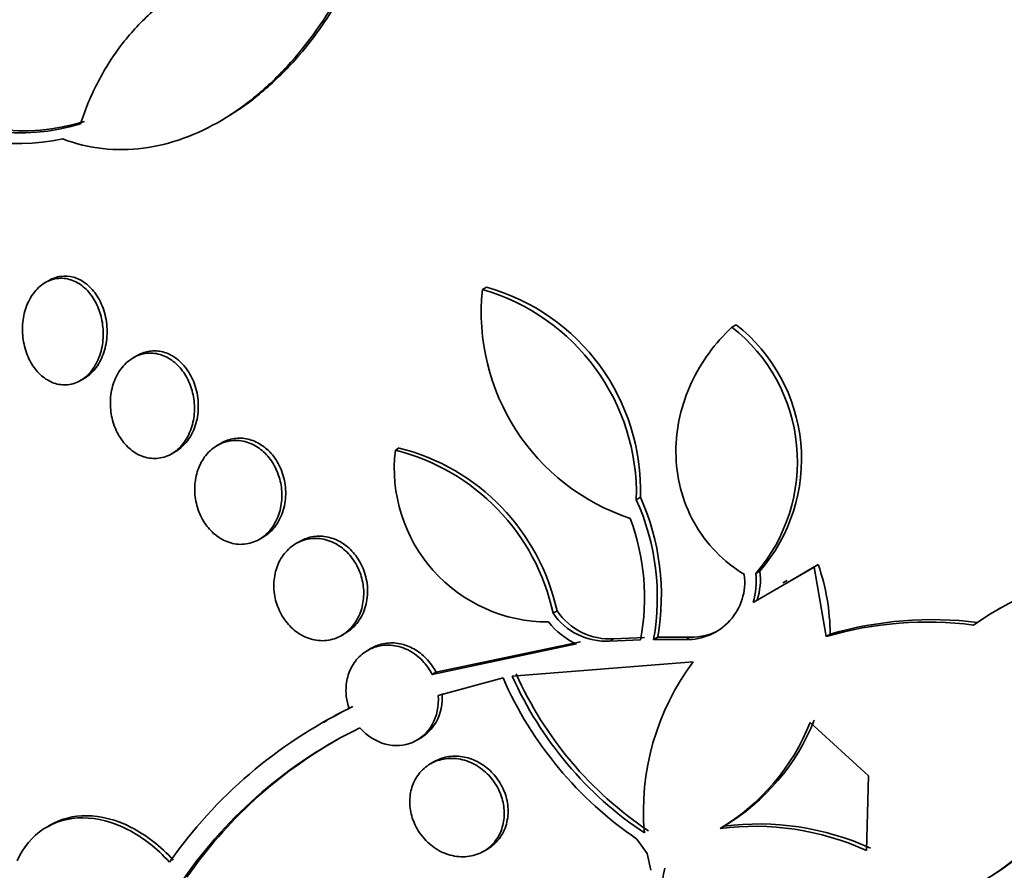
# Model space of a CAD drawing. Units: millimetres. Extents: x 0 to 780, y 0 to 1164.
# Drawn here: x 143 to 151, y 215 to 222 of the extents above; entities that cross this region are included whole.
import ezdxf
from ezdxf import colors
from ezdxf.entities.mleader import LeaderData, LeaderLine
from ezdxf.math import Vec2, Vec3

# ---------------------------------------------------------------- set-up
doc = ezdxf.new("R2010")
doc.units = ezdxf.units.MM
doc.layers.add('DV6_Défaut', color=7, linetype='Continuous')
doc.layers.add('Défaut', color=7, linetype='Continuous')

# ---------------------------------------------------------------- blocks, each defined once
blk = doc.blocks.new('_DOT')
at = {"color": 0}
blk.add_line((0, 0), (-1, 0), dxfattribs=at)
at = {"color": 0, "const_width": 0.333}
blk.add_lwpolyline([(-0.1665, 0, 1), (0.1665, 0, 1)], format="xyb", close=True, dxfattribs=at)
blk = doc.blocks.new('SE5')
at = {"layer": 'DV6_Défaut', "color": 7, "linetype": 'Continuous', "lineweight": 35}
for p, q in [((144.6695, 221.2), (144.6936, 221.214)), ((143.3273, 219.9517), (143.2973, 219.9344)), ((146.7126, 219.8806), (146.7444, 219.8989)), ((148.6627, 219.586), (148.6959, 219.6052)), ((144.0143, 219.3643), (143.9846, 219.3471)), ((143.5717, 219.1691), (143.6015, 219.1863)), ((144.672, 218.68), (144.6415, 218.6624)), ((144.2843, 218.5965), (144.314, 218.6136)), ((146.0326, 218.6242), (146.0633, 218.642)), ((147.9151, 218.2381), (147.947, 218.2564)), ((144.9687, 217.9275), (144.9987, 217.9448)), ((145.2862, 217.9123), (145.2561, 217.8949)), ((149.3374, 217.7308), (149.1006, 217.5938)), ((149.3046, 217.7119), (149.3374, 217.7308)), ((148.8273, 217.4356), (149.3046, 217.7119)), ((148.8486, 217.6614), (148.8809, 217.6801)), ((149.3046, 217.7119), (149.3981, 217.1689)), ((149.093, 217.607), (149.0605, 217.5882)), ((147.2647, 217.352), (147.2957, 217.3698)), ((150.7727, 217.3992), (150.7419, 217.3814)), ((145.6115, 217.1763), (145.6416, 217.1937)), ((149.3981, 217.1689), (149.4307, 217.1878)), ((147.4782, 217.1281), (146.35, 216.89)), ((147.7092, 217.1327), (147.949, 217.1438)), ((147.9803, 217.1619), (147.7403, 217.1507)), ((148.0507, 217.1459), (148.0821, 217.1641)), ((148.0507, 217.1459), (148.3024, 217.1446)), ((148.334, 217.1628), (148.0821, 217.1641)), ((145.8447, 217.0769), (145.8147, 217.0596)), ((146.3198, 216.8726), (147.4472, 217.1102)), ((148.3606, 216.9718), (146.9457, 216.8598)), ((146.35, 216.89), (146.3198, 216.8726)), ((146.8736, 216.8447), (146.367, 216.707)), ((145.4983, 216.5133), (145.4709, 216.4975)), ((149.7288, 216.0795), (149.273, 216.4955)), ((146.1999, 216.3582), (146.2298, 216.3755)), ((146.3361, 216.1909), (146.3064, 216.1737)), ((149.713, 215.4962), (149.7288, 216.0795)), ((143.3376, 215.6962), (143.3091, 215.6797)), ((148.5696, 215.6682), (148.6009, 215.6863)), ((148, 215.4723), (147.9202, 215.5855)), ((146.7214, 215.4896), (146.7512, 215.5068)), ((148.0276, 215.3415), (148, 215.4723))]:
    blk.add_line(p, q, dxfattribs=at)
at = {"layer": 'DV6_Défaut', "color": 7, "linetype": 'Continuous', "lineweight": 18}
for p, q in [((147.7092, 217.1327), (147.7403, 217.1507)), ((148.3024, 217.1446), (148.334, 217.1628))]:
    blk.add_line(p, q, dxfattribs=at)
at = {"layer": 'DV6_Défaut', "color": 7, "linetype": 'Continuous', "lineweight": 35}
for centre, radius, start, end in [((147.1158, 219.0609), 5.3913, 132.86558, 154.81786), ((147.1521, 219.0729), 5.3989, 132.85102, 154.79032), ((143.0957, 222.6954), 1.592, 237.35418, 287.41867), ((143.1261, 222.713), 1.5919, 237.3564, 287.43727), ((143.0894, 222.638), 1.6177, 236.81289, 282.26437), ((148.4014, 219.7037), 1.698, 174.02141, 251.63823), ((146.254, 218.2833), 1.6618, 358.44017, 73.97971), ((146.3004, 218.3124), 1.6475, 358.05403, 74.36501), ((147.8392, 218.5351), 1.335, 319.12074, 51.91573), ((147.8691, 218.5543), 1.3372, 319.17333, 51.80458), ((147.2248, 218.4833), 1.2006, 173.25846, 270.2169), ((145.6291, 217.0007), 1.6729, 12.12123, 76.04412), ((145.6514, 217.0099), 1.6832, 12.34669, 75.83474), ((146.2173, 217.4728), 1.8623, 349.89014, 24.26197), ((146.2496, 217.4919), 1.8616, 349.8571, 24.249), ((146.2273, 217.4717), 1.7526, 349.21802, 20.7314), ((147.67, 217.1648), 1.7608, 0.74793, 18.75107), ((152.1636, 214.9836), 2.7864, 98.40129, 119.93706), ((148.3114, 217.5959), 0.4514, 268.84867, 7.24738), ((148.3268, 217.5968), 0.5258, 342.14469, 7.05563), ((148.358, 217.6158), 0.5269, 342.13562, 7.00281), ((152.1252, 214.9715), 2.7776, 98.36634, 124.57305), ((147.679, 217.6316), 0.4998, 214.0143, 273.46088), ((147.7098, 217.6495), 0.4997, 214.02758, 273.49779), ((147.6874, 217.6372), 0.5792, 217.73551, 245.49619), ((150.1906, 214.4284), 2.8528, 82.78173, 106.12923), ((150.2257, 214.4414), 2.8591, 82.82435, 106.1458), ((148.3429, 217.6149), 0.4522, 268.86988, 299.92681), ((149.9133, 215.8047), 1.9424, 143.06911, 185.06722), ((149.5899, 218.0378), 2.9668, 203.71359, 235.75076), ((149.5879, 218.0363), 2.8923, 204.00105, 236.18936), ((149.6161, 218.0526), 2.8897, 203.99634, 236.21627), ((147.3016, 213.2777), 3.7058, 116.11421, 144.96287), ((147.333, 213.2914), 3.7096, 116.11426, 119.69759), ((147.6993, 217.1208), 1.6934, 300.93013, 338.33089), ((147.7291, 217.1413), 1.6962, 300.92643, 338.29725), ((147.3415, 213.2099), 3.6121, 116.0355, 145.22485), ((147.3601, 213.2385), 3.597, 119.67118, 145.29004), ((149.3133, 217.3924), 2.5068, 293.47951, 319.20971), ((149.3431, 217.4168), 2.513, 299.97167, 319.18576), ((148.8406, 213.5833), 2.1024, 65.48577, 97.40583), ((148.8727, 213.5961), 2.1077, 65.54789, 97.40879), ((150.5473, 214.8684), 2.4586, 168.4989, 204.11324)]:
    blk.add_arc(centre, radius, start, end, dxfattribs=at)
for centre, major_axis, start_param, end_param in [((159.8987, 224.1443), (13.4168, -23.2385), 0, 3.401435), ((159.4391, 223.8789), (13.2942, -23.0262), 0, 3.446829), ((159.4391, 223.8789), (13.2673, -22.9797), 0, 3.381674), ((159.0149, 223.634), (13.1729, -22.8162), 0, 3.441293), ((158.3078, 223.2257), (12.9528, -22.4349), 0, 3.50561), ((158.3078, 223.2257), (12.9253, -22.3872), 0, 3.476037), ((155.8329, 221.7968), (11.988, -20.7639), 0, 3.616357), ((155.4793, 221.5927), (11.8227, -20.4775), 0, 3.655735), ((155.4793, 221.5927), (-11.7925, 20.4252), 2.64128, 6.283185), ((154.5659, 221.0654), (11, -19.0526), 0, 3.141593), ((154.5659, 221.0654), (11.3275, -19.6198), 0, 3.51289), ((152.7982, 220.0447), (10.25, -17.7535), 0, 3.141593), ((150.3233, 218.6159), (9.4531, -16.3733), 0, 3.72477), ((150.3233, 218.6159), (9.45, -16.3679), 0, 3.719227), ((150.3233, 218.6159), (9.25, -16.0215), 0, 3.462818), ((149.5884, 218.1916), (9, -15.5885), 0, 3.141593), ((149.5277, 218.1565), (9, -15.5885), 0, 3.519205), ((148.8897, 217.7882), (8.75, -15.1554), 0, 3.45213), ((146.7324, 216.5427), (7.625, -13.2069), 0, 3.141593), ((146.6899, 216.5181), (7.625, -13.2069), 0, 3.811956), ((146.3021, 216.2942), (7.375, -12.7739), 0, 4.02647)]:
    blk.add_ellipse(centre, major_axis=major_axis, ratio=0.57735, start_param=start_param, end_param=end_param, dxfattribs=at)
at = {"layer": 'DV6_Défaut', "color": 7, "linetype": 'Continuous', "lineweight": 18}
for centre, major_axis, start_param, end_param in [((153.8588, 220.6571), (11, -19.0526), 0.00109, 3.130529), ((152.1971, 219.6977), (10.25, -17.7535), 0.001645, 3.140167)]:
    blk.add_ellipse(centre, major_axis=major_axis, ratio=0.57735, start_param=start_param, end_param=end_param, dxfattribs=at)
at = {"layer": 'DV6_Défaut', "color": 7, "linetype": 'Continuous', "lineweight": 35}
for points, knots in [([(143.5723, 221.1764), (143.6102, 221.2928), (143.6568, 221.4034), (143.7668, 221.6133), (143.8309, 221.7134), (143.972, 221.8952), (144.0491, 221.9775), (144.2166, 222.1247), (144.3077, 222.1898), (144.4964, 222.296), (144.5947, 222.338), (144.7998, 222.398), (144.9067, 222.4156), (145.2242, 222.4266), (145.4419, 222.378), (145.64, 222.2707)], [0, 0, 0, 0, 0.125, 0.125, 0.25, 0.25, 0.375, 0.375, 0.5, 0.5, 0.625, 0.625, 0.75, 0.75, 1, 1, 1, 1]), ([(145.64, 222.2707), (145.519, 222.0437), (145.3784, 221.8387), (145.1355, 221.5663), (145.0483, 221.4811), (144.8684, 221.3297), (144.7751, 221.2629), (144.4847, 221.0902), (144.2729, 221.0121), (143.8521, 220.9576), (143.6356, 220.9801), (143.4331, 221.0572)], [0, 0, 0, 0, 0.25, 0.25, 0.375, 0.375, 0.5, 0.5, 0.75, 0.75, 1, 1, 1, 1]), ([(144.6896, 221.2116), (144.6952, 221.2149), (144.7009, 221.2182), (144.804, 221.2792), (144.8977, 221.3462), (145.078, 221.4975), (145.1648, 221.5821), (145.4079, 221.8537), (145.551, 222.0615), (145.6728, 222.2896)], [0, 0, 0, 0, 0.014191, 0.014191, 0.260643, 0.260643, 0.507095, 0.507095, 1, 1, 1, 1]), ([(143.1698, 219.3395), (143.1502, 219.3802), (143.1358, 219.4253), (143.1275, 219.4707), (143.1192, 219.516), (143.1167, 219.563), (143.1198, 219.6079), (143.1231, 219.655), (143.1328, 219.7012), (143.1478, 219.7431), (143.1636, 219.7868), (143.1856, 219.827), (143.2124, 219.8603), (143.2393, 219.8938), (143.2717, 219.9212), (143.307, 219.9397), (143.341, 219.9576), (143.3787, 219.9676), (143.4167, 219.9683), (143.4522, 219.969), (143.4891, 219.9615), (143.5238, 219.946), (143.5564, 219.9315), (143.588, 219.9097), (143.6158, 219.8824), (143.6429, 219.8558), (143.6671, 219.8233), (143.6867, 219.7877), (143.7067, 219.7516), (143.7224, 219.7113), (143.7329, 219.67), (143.7439, 219.6267), (143.7496, 219.5813), (143.7499, 219.537), (143.7501, 219.49), (143.7442, 219.4431), (143.7328, 219.3998), (143.7207, 219.3543), (143.7023, 219.3115), (143.6789, 219.2749), (143.6551, 219.2376), (143.6254, 219.2057), (143.5923, 219.1823), (143.5599, 219.1594), (143.5233, 219.144), (143.4856, 219.138), (143.4501, 219.1323), (143.4125, 219.1348), (143.3764, 219.1457), (143.3426, 219.156), (143.3091, 219.174), (143.279, 219.1981), (143.25, 219.2214), (143.2233, 219.251), (143.2011, 219.2845), (143.1895, 219.3018), (143.1791, 219.3203), (143.1698, 219.3395)], [0, 0, 0, 0, 0.053597, 0.053597, 0.053597, 0.107029, 0.107029, 0.107029, 0.163041, 0.163041, 0.163041, 0.221614, 0.221614, 0.221614, 0.280669, 0.280669, 0.280669, 0.337637, 0.337637, 0.337637, 0.39095, 0.39095, 0.39095, 0.441001, 0.441001, 0.441001, 0.489628, 0.489628, 0.489628, 0.538994, 0.538994, 0.538994, 0.590819, 0.590819, 0.590819, 0.645951, 0.645951, 0.645951, 0.703989, 0.703989, 0.703989, 0.763146, 0.763146, 0.763146, 0.82086, 0.82086, 0.82086, 0.875212, 0.875212, 0.875212, 0.926084, 0.926084, 0.926084, 0.974974, 0.974974, 0.974974, 1, 1, 1, 1]), ([(143.601, 219.186), (143.6125, 219.1927), (143.6236, 219.2002), (143.6341, 219.2085), (143.664, 219.232), (143.6906, 219.2626), (143.7122, 219.2976), (143.735, 219.3346), (143.7528, 219.3776), (143.7642, 219.4232), (143.776, 219.4699), (143.7813, 219.5206), (143.7795, 219.5712), (143.7778, 219.6207), (143.7691, 219.6716), (143.7539, 219.7189), (143.7394, 219.7636), (143.7187, 219.8065), (143.6932, 219.8433), (143.6694, 219.8777), (143.6408, 219.9077), (143.6099, 219.9306), (143.5803, 219.9525), (143.5478, 219.9684), (143.5151, 219.9772), (143.4825, 219.986), (143.4488, 219.9879), (143.4166, 219.9832), (143.3856, 219.9787), (143.3552, 219.9678), (143.3274, 219.9518)], [0, 0, 0, 0, 0.038752, 0.038752, 0.038752, 0.148183, 0.148183, 0.148183, 0.263654, 0.263654, 0.263654, 0.382025, 0.382025, 0.382025, 0.498229, 0.498229, 0.498229, 0.607935, 0.607935, 0.607935, 0.710302, 0.710302, 0.710302, 0.808123, 0.808123, 0.808123, 0.905718, 0.905718, 0.905718, 1, 1, 1, 1]), ([(148.7593, 217.6529), (148.6784, 217.7021), (148.6046, 217.7607), (148.4717, 217.8977), (148.4137, 217.9756), (148.274, 218.2263), (148.2256, 218.4203), (148.2237, 218.7982), (148.2678, 218.9834), (148.4222, 219.3159), (148.5307, 219.4625), (148.6627, 219.586)], [0, 0, 0, 0, 0.125, 0.125, 0.25, 0.25, 0.5, 0.5, 0.75, 0.75, 1, 1, 1, 1]), ([(143.8668, 218.7494), (143.8456, 218.7879), (143.8293, 218.831), (143.8191, 218.8746), (143.8089, 218.9183), (143.8045, 218.9637), (143.8058, 219.0075), (143.8071, 219.0533), (143.8148, 219.0985), (143.8279, 219.1398), (143.8417, 219.1835), (143.8621, 219.2241), (143.8872, 219.2584), (143.9131, 219.2937), (143.9449, 219.3233), (143.98, 219.3445), (144.0146, 219.3653), (144.0535, 219.3786), (144.0933, 219.3824), (144.131, 219.386), (144.1706, 219.3813), (144.2084, 219.368), (144.2437, 219.3557), (144.2784, 219.3356), (144.3093, 219.3093), (144.3388, 219.2843), (144.3656, 219.2531), (144.3877, 219.2183), (144.4096, 219.1838), (144.4273, 219.1449), (144.4397, 219.1047), (144.4526, 219.0632), (144.4602, 219.0194), (144.4622, 218.9764), (144.4644, 218.9309), (144.4604, 218.8853), (144.4509, 218.8428), (144.4408, 218.7978), (144.4243, 218.7551), (144.4026, 218.7179), (144.3801, 218.6794), (144.3515, 218.6458), (144.319, 218.6201), (144.2865, 218.5944), (144.2492, 218.5759), (144.2103, 218.5668), (144.173, 218.558), (144.1331, 218.5575), (144.0942, 218.5659), (144.0578, 218.5738), (144.0212, 218.5897), (143.988, 218.6125), (143.9565, 218.6341), (143.9271, 218.6624), (143.9022, 218.695), (143.8893, 218.712), (143.8774, 218.7302), (143.8668, 218.7494)], [0, 0, 0, 0, 0.052056, 0.052056, 0.052056, 0.103957, 0.103957, 0.103957, 0.158244, 0.158244, 0.158244, 0.215659, 0.215659, 0.215659, 0.274778, 0.274778, 0.274778, 0.333142, 0.333142, 0.333142, 0.38846, 0.38846, 0.38846, 0.440066, 0.440066, 0.440066, 0.48917, 0.48917, 0.48917, 0.537893, 0.537893, 0.537893, 0.588252, 0.588252, 0.588252, 0.641605, 0.641605, 0.641605, 0.69825, 0.69825, 0.69825, 0.757113, 0.757113, 0.757113, 0.815905, 0.815905, 0.815905, 0.872171, 0.872171, 0.872171, 0.924771, 0.924771, 0.924771, 0.974458, 0.974458, 0.974458, 1, 1, 1, 1]), ([(144.3135, 218.6134), (144.3281, 218.6218), (144.3421, 218.6316), (144.3552, 218.6425), (144.3858, 218.6681), (144.4128, 218.7008), (144.4341, 218.738), (144.4563, 218.7768), (144.473, 218.8215), (144.4827, 218.8685), (144.4923, 218.9157), (144.4952, 218.9666), (144.4906, 219.0168), (144.4862, 219.065), (144.4747, 219.114), (144.4568, 219.159), (144.44, 219.2011), (144.4171, 219.241), (144.3899, 219.2747), (144.3643, 219.3065), (144.3342, 219.3338), (144.3022, 219.3543), (144.271, 219.3742), (144.2371, 219.3882), (144.2034, 219.3952), (144.1689, 219.4025), (144.1337, 219.4028), (144.1003, 219.3965), (144.0704, 219.3909), (144.0413, 219.3799), (144.0144, 219.3644)], [0, 0, 0, 0, 0.048274, 0.048274, 0.048274, 0.161008, 0.161008, 0.161008, 0.278501, 0.278501, 0.278501, 0.396394, 0.396394, 0.396394, 0.50959, 0.50959, 0.50959, 0.615333, 0.615333, 0.615333, 0.714835, 0.714835, 0.714835, 0.81197, 0.81197, 0.81197, 0.911031, 0.911031, 0.911031, 1, 1, 1, 1]), ([(144.4977, 218.1439), (144.4814, 218.1862), (144.4709, 218.2315), (144.4668, 218.2761), (144.4628, 218.3206), (144.465, 218.3655), (144.4729, 218.4075), (144.4812, 218.4514), (144.4961, 218.4933), (144.5161, 218.5301), (144.5371, 218.5689), (144.5645, 218.6031), (144.596, 218.63), (144.6281, 218.6575), (144.6655, 218.6782), (144.705, 218.6898), (144.7437, 218.7012), (144.7856, 218.7043), (144.8269, 218.6983), (144.8658, 218.6926), (144.9054, 218.6785), (144.9419, 218.657), (144.9759, 218.6368), (145.0082, 218.6096), (145.0358, 218.5775), (145.0622, 218.5467), (145.085, 218.5107), (145.1024, 218.4724), (145.1199, 218.4341), (145.1324, 218.3926), (145.1393, 218.3512), (145.1464, 218.3081), (145.1477, 218.264), (145.1434, 218.222), (145.1388, 218.1775), (145.1278, 218.1343), (145.1114, 218.0955), (145.0941, 218.0545), (145.0704, 218.0172), (145.0421, 217.9866), (145.0129, 217.9551), (144.9781, 217.9298), (144.9405, 217.9132), (144.9032, 217.8967), (144.8621, 217.8882), (144.8207, 217.889), (144.7813, 217.8897), (144.7405, 217.899), (144.7022, 217.9163), (144.6663, 217.9325), (144.6316, 217.9563), (144.6011, 217.9858), (144.5722, 218.0137), (144.5463, 218.0476), (144.5258, 218.0843), (144.5151, 218.1034), (144.5057, 218.1234), (144.4977, 218.1439)], [0, 0, 0, 0, 0.052631, 0.052631, 0.052631, 0.105102, 0.105102, 0.105102, 0.160064, 0.160064, 0.160064, 0.217983, 0.217983, 0.217983, 0.277166, 0.277166, 0.277166, 0.335061, 0.335061, 0.335061, 0.389612, 0.389612, 0.389612, 0.440564, 0.440564, 0.440564, 0.489411, 0.489411, 0.489411, 0.538318, 0.538318, 0.538318, 0.589204, 0.589204, 0.589204, 0.643242, 0.643242, 0.643242, 0.70047, 0.70047, 0.70047, 0.759531, 0.759531, 0.759531, 0.817986, 0.817986, 0.817986, 0.873537, 0.873537, 0.873537, 0.925431, 0.925431, 0.925431, 0.974742, 0.974742, 0.974742, 1, 1, 1, 1]), ([(144.9985, 217.9448), (145.0099, 217.9514), (145.021, 217.9588), (145.0315, 217.9669), (145.0638, 217.9917), (145.0923, 218.0239), (145.1148, 218.0609), (145.138, 218.0989), (145.1555, 218.1432), (145.1656, 218.1899), (145.1755, 218.2362), (145.1785, 218.2863), (145.1737, 218.3358), (145.1691, 218.3827), (145.1574, 218.4305), (145.1392, 218.4746), (145.1222, 218.5157), (145.099, 218.5548), (145.0716, 218.588), (145.0456, 218.6197), (145.0151, 218.647), (144.9826, 218.6678), (144.9505, 218.6884), (144.9156, 218.7031), (144.8809, 218.7112), (144.8449, 218.7194), (144.8082, 218.7208), (144.7733, 218.7156), (144.7377, 218.7103), (144.7032, 218.698), (144.672, 218.68)], [0, 0, 0, 0, 0.037409, 0.037409, 0.037409, 0.152036, 0.152036, 0.152036, 0.270254, 0.270254, 0.270254, 0.387173, 0.387173, 0.387173, 0.498114, 0.498114, 0.498114, 0.601569, 0.601569, 0.601569, 0.699852, 0.699852, 0.699852, 0.797191, 0.797191, 0.797191, 0.897672, 0.897672, 0.897672, 1, 1, 1, 1]), ([(145.1248, 217.374), (145.1065, 217.4141), (145.0938, 217.4576), (145.0875, 217.5006), (145.0813, 217.5435), (145.0812, 217.5872), (145.087, 217.6282), (145.093, 217.671), (145.1055, 217.7122), (145.1232, 217.7488), (145.142, 217.7876), (145.1672, 217.8223), (145.1968, 217.8504), (145.2275, 217.8796), (145.2638, 217.9025), (145.3028, 217.9169), (145.3418, 217.9313), (145.3847, 217.9376), (145.4276, 217.9348), (145.4688, 217.9321), (145.5112, 217.9209), (145.5509, 217.9016), (145.5881, 217.8836), (145.6239, 217.858), (145.6549, 217.8269), (145.6842, 217.7975), (145.7101, 217.7625), (145.7303, 217.7248), (145.7501, 217.6879), (145.7651, 217.6475), (145.7742, 217.6069), (145.7835, 217.5654), (145.787, 217.5225), (145.7848, 217.4815), (145.7825, 217.4384), (145.7738, 217.3962), (145.7597, 217.3579), (145.7447, 217.3173), (145.7232, 217.2799), (145.697, 217.2487), (145.6696, 217.2159), (145.6362, 217.1888), (145.5996, 217.1698), (145.5626, 217.1506), (145.5211, 217.139), (145.4787, 217.1365), (145.4376, 217.1341), (145.3944, 217.1403), (145.3532, 217.155), (145.3144, 217.1688), (145.2762, 217.1906), (145.2423, 217.2187), (145.2104, 217.2451), (145.1814, 217.2778), (145.1578, 217.314), (145.1454, 217.333), (145.1343, 217.3532), (145.1248, 217.374)], [0, 0, 0, 0, 0.051176, 0.051176, 0.051176, 0.102213, 0.102213, 0.102213, 0.15539, 0.15539, 0.15539, 0.211852, 0.211852, 0.211852, 0.270638, 0.270638, 0.270638, 0.329552, 0.329552, 0.329552, 0.386069, 0.386069, 0.386069, 0.438865, 0.438865, 0.438865, 0.488592, 0.488592, 0.488592, 0.537197, 0.537197, 0.537197, 0.586815, 0.586815, 0.586815, 0.639071, 0.639071, 0.639071, 0.69466, 0.69466, 0.69466, 0.752987, 0.752987, 0.752987, 0.8121, 0.8121, 0.8121, 0.869432, 0.869432, 0.869432, 0.923266, 0.923266, 0.923266, 0.973751, 0.973751, 0.973751, 1, 1, 1, 1]), ([(145.6416, 217.1937), (145.6531, 217.2004), (145.6642, 217.2078), (145.6749, 217.2159), (145.7079, 217.2413), (145.7369, 217.2741), (145.7594, 217.3117), (145.7822, 217.3499), (145.7989, 217.3942), (145.8078, 217.441), (145.8165, 217.4864), (145.8179, 217.5354), (145.8115, 217.5837), (145.8055, 217.629), (145.7924, 217.6749), (145.773, 217.717), (145.7548, 217.7565), (145.7306, 217.7938), (145.7026, 217.8256), (145.6754, 217.8564), (145.6439, 217.8828), (145.6107, 217.9029), (145.5771, 217.9232), (145.5409, 217.9376), (145.5049, 217.9455), (145.4673, 217.9537), (145.4289, 217.9549), (145.3925, 217.9495), (145.3551, 217.9439), (145.3188, 217.9311), (145.2862, 217.9123)], [0, 0, 0, 0, 0.037359, 0.037359, 0.037359, 0.153948, 0.153948, 0.153948, 0.272283, 0.272283, 0.272283, 0.387173, 0.387173, 0.387173, 0.494968, 0.494968, 0.494968, 0.595843, 0.595843, 0.595843, 0.693195, 0.693195, 0.693195, 0.791387, 0.791387, 0.791387, 0.894077, 0.894077, 0.894077, 1, 1, 1, 1]), ([(146.35, 216.89), (146.3493, 216.8913), (146.3486, 216.8927), (146.3479, 216.894), (146.3283, 216.9318), (146.3028, 216.9672), (146.2738, 216.9974), (146.2452, 217.0271), (146.2124, 217.0524), (146.1781, 217.0717), (146.1429, 217.0914), (146.1051, 217.1053), (146.0678, 217.1125), (146.0283, 217.1202), (145.9882, 217.1208), (145.9505, 217.1146), (145.9131, 217.1085), (145.877, 217.0955), (145.8446, 217.0768)], [0, 0, 0, 0, 0.006698, 0.006698, 0.006698, 0.200561, 0.200561, 0.200561, 0.39136, 0.39136, 0.39136, 0.587325, 0.587325, 0.587325, 0.794388, 0.794388, 0.794388, 1, 1, 1, 1]), ([(145.6705, 216.6052), (145.66, 216.6359), (145.6529, 216.6678), (145.6493, 216.6992), (145.6446, 216.7413), (145.6462, 216.7837), (145.6536, 216.8231), (145.6613, 216.8641), (145.6755, 216.9031), (145.6949, 216.9373), (145.7154, 216.9736), (145.7422, 217.0056), (145.7732, 217.0309), (145.8056, 217.0574), (145.8434, 217.0773), (145.8836, 217.089), (145.9242, 217.1007), (145.9684, 217.1044), (146.0124, 217.0992), (146.055, 217.0941), (146.0987, 217.0805), (146.1393, 217.0591), (146.1773, 217.039), (146.2138, 217.0114), (146.2451, 216.9786), (146.2744, 216.9478), (146.3001, 216.9115), (146.3197, 216.8729), (146.3198, 216.8728), (146.3198, 216.8727), (146.3198, 216.8726)], [0, 0, 0, 0, 0.079486, 0.079486, 0.079486, 0.185818, 0.185818, 0.185818, 0.296249, 0.296249, 0.296249, 0.413625, 0.413625, 0.413625, 0.536566, 0.536566, 0.536566, 0.660928, 0.660928, 0.660928, 0.78128, 0.78128, 0.78128, 0.894059, 0.894059, 0.894059, 0.999772, 0.999772, 0.999772, 1, 1, 1, 1]), ([(146.367, 216.707), (146.3738, 216.6255), (146.3569, 216.5466), (146.2846, 216.4175), (146.2305, 216.3688), (146.1021, 216.3141), (146.0272, 216.3087), (145.8822, 216.3473), (145.811, 216.3918), (145.756, 216.4555)], [0, 0, 0, 0, 0.25, 0.25, 0.5, 0.5, 0.75, 0.75, 1, 1, 1, 1]), ([(146.2299, 216.3755), (146.2794, 216.4042), (146.3212, 216.4465), (146.3871, 216.5645), (146.4039, 216.6432), (146.3971, 216.7244)], [0, 0, 0, 0, 0.450956, 0.450956, 1, 1, 1, 1]), ([(146.2115, 215.6513), (146.1891, 215.6873), (146.1716, 215.727), (146.1604, 215.7671), (146.1493, 215.8071), (146.1441, 215.8486), (146.145, 215.8882), (146.146, 215.9285), (146.1534, 215.968), (146.1662, 216.0038), (146.1798, 216.0415), (146.1998, 216.0761), (146.2245, 216.1053), (146.2507, 216.1362), (146.2828, 216.1618), (146.3183, 216.1803), (146.3553, 216.1995), (146.3971, 216.2115), (146.4402, 216.2152), (146.4835, 216.2189), (146.5294, 216.2142), (146.5739, 216.2011), (146.6167, 216.1885), (146.6595, 216.1676), (146.698, 216.1399), (146.7341, 216.114), (146.7675, 216.0813), (146.7949, 216.0447), (146.8207, 216.0103), (146.8419, 215.9714), (146.8567, 215.9314), (146.8711, 215.8924), (146.8799, 215.8514), (146.8825, 215.8116), (146.8851, 215.7711), (146.8815, 215.7309), (146.8721, 215.6938), (146.8624, 215.6548), (146.8461, 215.6183), (146.8249, 215.5867), (146.8024, 215.5531), (146.7737, 215.5242), (146.7412, 215.502), (146.707, 215.4787), (146.6677, 215.4621), (146.6263, 215.4536), (146.5843, 215.445), (146.5389, 215.4446), (146.4941, 215.4527), (146.4505, 215.4607), (146.4062, 215.477), (146.3653, 215.5009), (146.3268, 215.5233), (146.2903, 215.553), (146.2593, 215.5875), (146.2417, 215.6072), (146.2255, 215.6287), (146.2115, 215.6513)], [0, 0, 0, 0, 0.049195, 0.049195, 0.049195, 0.098329, 0.098329, 0.098329, 0.148416, 0.148416, 0.148416, 0.201289, 0.201289, 0.201289, 0.257438, 0.257438, 0.257438, 0.316072, 0.316072, 0.316072, 0.375098, 0.375098, 0.375098, 0.431954, 0.431954, 0.431954, 0.485133, 0.485133, 0.485133, 0.535098, 0.535098, 0.535098, 0.583718, 0.583718, 0.583718, 0.633148, 0.633148, 0.633148, 0.685086, 0.685086, 0.685086, 0.740341, 0.740341, 0.740341, 0.798461, 0.798461, 0.798461, 0.857613, 0.857613, 0.857613, 0.915234, 0.915234, 0.915234, 0.969453, 0.969453, 0.969453, 1, 1, 1, 1]), ([(146.7513, 215.5069), (146.7677, 215.5164), (146.7833, 215.5273), (146.7977, 215.5396), (146.8298, 215.5671), (146.857, 215.6019), (146.8766, 215.6413), (146.8956, 215.6797), (146.908, 215.7237), (146.9119, 215.7693), (146.9157, 215.8122), (146.9121, 215.8579), (146.9012, 215.9021), (146.891, 215.9435), (146.874, 215.9848), (146.8516, 216.0223), (146.8301, 216.0584), (146.8031, 216.092), (146.7728, 216.1204), (146.7424, 216.149), (146.708, 216.1731), (146.6723, 216.1912), (146.635, 216.2101), (146.5954, 216.223), (146.5565, 216.2292), (146.5152, 216.2358), (146.4735, 216.2351), (146.4346, 216.2276), (146.3997, 216.2208), (146.3661, 216.2082), (146.3359, 216.1907)], [0, 0, 0, 0, 0.052968, 0.052968, 0.052968, 0.171292, 0.171292, 0.171292, 0.28649, 0.28649, 0.28649, 0.394722, 0.394722, 0.394722, 0.49591, 0.49591, 0.49591, 0.593313, 0.593313, 0.593313, 0.69129, 0.69129, 0.69129, 0.793574, 0.793574, 0.793574, 0.902314, 0.902314, 0.902314, 1, 1, 1, 1]), ([(144.2674, 215.4053), (144.2181, 215.4598), (144.166, 215.5082), (144.0566, 215.5937), (143.9985, 215.6309), (143.8242, 215.7199), (143.7034, 215.7512), (143.4784, 215.7523), (143.3732, 215.7226), (143.1956, 215.6064), (143.1252, 215.5218), (143.0776, 215.4152)], [0, 0, 0, 0, 0.125, 0.125, 0.25, 0.25, 0.5, 0.5, 0.75, 0.75, 1, 1, 1, 1]), ([(143.3374, 215.696), (143.4202, 215.7438), (143.5168, 215.7686), (143.7313, 215.7678), (143.8518, 215.7369), (144.0856, 215.6177), (144.1983, 215.53), (144.2961, 215.4218)], [0, 0, 0, 0, 0.312228, 0.312228, 0.656114, 0.656114, 1, 1, 1, 1])]:
    blk.add_open_spline(points, degree=3, knots=knots, dxfattribs=at)

msp = doc.modelspace()

# ---------------------------------------------------------------- block references
at = {"layer": 'Défaut'}
msp.add_blockref('SE5', (0, 0), dxfattribs=at)

# ---------------------------------------------------------------- leaders
at = {"layer": 'Défaut', "color": 7, "linetype": 'Continuous', "lineweight": 18}
ml = msp.add_multileader_mtext('Standard', dxfattribs=at)
ml.set_content('{\\pxsm0.9;\\fSolid Edge ISO|b1||i0||c0|p34;\\W1.;28/08/2017\\P}', color=256)
ml.set_leader_properties()
ml.set_arrow_properties(name='DOT')
ml.build(insert=Vec2(0, 0))
ml.multileader.update_dxf_attribs({"leader_type": 0, "dogleg_length": 0, "arrow_head_size": 12})
ctx = ml.context
ctx.base_point, ctx.char_height, ctx.arrow_head_size, ctx.landing_gap_size = Vec3(656.6018, 1156.9733), 12, 12, 4.2
notes = []
notes.append((ctx, [(0, (0, 0, 0), (0, 0), (1, 0), 1, [])]))
ctx.mtext.insert = Vec3(658.6018, 1163.0934)
for ctx, leaders in notes:
    for number, flags, end, landing, length, lines in leaders:
        leader = LeaderData()
        leader.index, (leader.has_last_leader_line, leader.has_dogleg_vector, leader.attachment_direction) = number, flags
        leader.last_leader_point, leader.dogleg_vector, leader.dogleg_length = Vec3(end), Vec3(landing), length
        for number, points, colour, breaks in lines:
            line = LeaderLine()
            line.index, line.vertices, line.color, line.breaks = number, Vec3.list(points), colors.encode_raw_color(colour), breaks
            leader.lines.append(line)
        ctx.leaders.append(leader)

doc.saveas('drawing.dxf')
